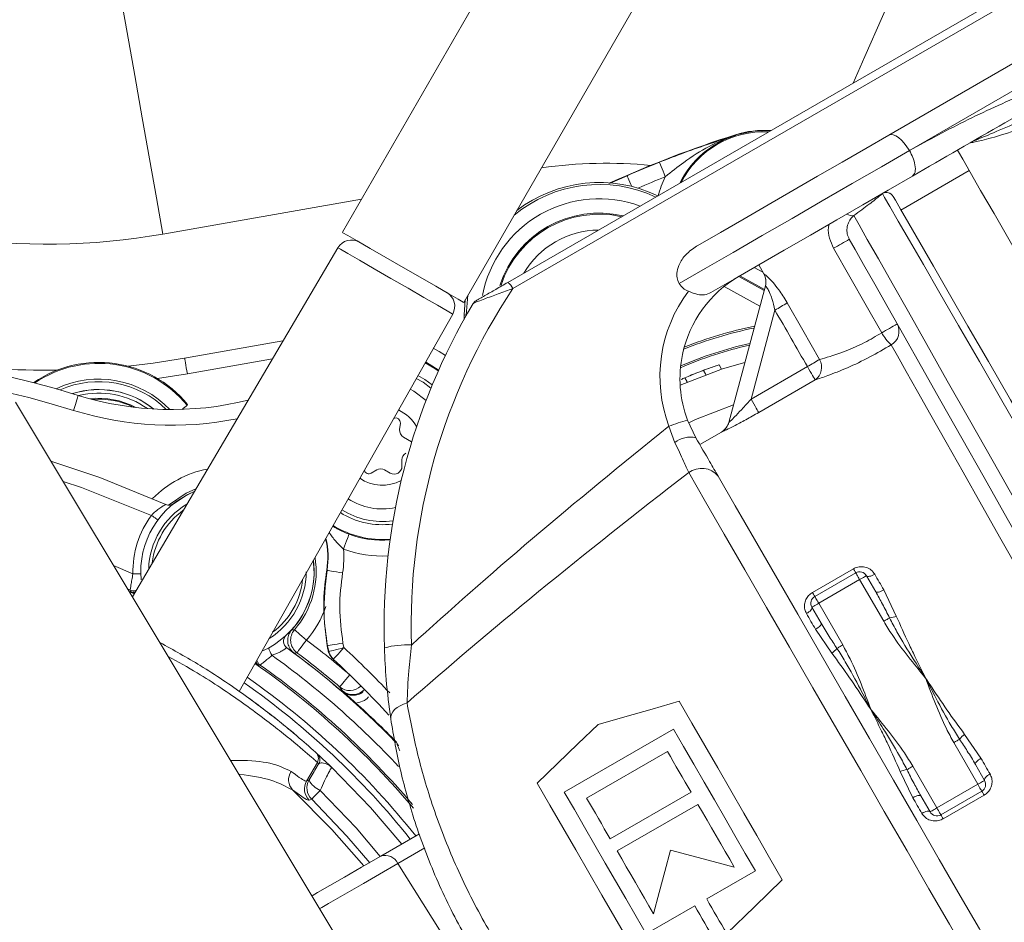
# Model space of a CAD drawing. Units: millimetres. Extents: x 2196 to 4218, y 179 to 4037.
# Drawn here: x 3152 to 3214, y 515 to 573 of the extents above; entities that cross this region are included whole.
import ezdxf

# ---------------------------------------------------------------- set-up
doc = ezdxf.new("R2010")
doc.units = ezdxf.units.MM
doc.header["$LTSCALE"] = 20

msp = doc.modelspace()

# ---------------------------------------------------------------- linework, layer by layer
at = {"color": 7, "linetype": 'Continuous', "lineweight": 18}
for p, q in [((3222.051, 645.749), (3172.051, 559.146)), ((3179.758, 554.696), (3229.758, 641.299)), ((3182.545, 555.963), (3217.22, 575.983)), ((3217.603, 575.627), (3182.87, 555.574)), ((3220.103, 571.297), (3208.042, 564.333)), ((3206.73, 565.308), (3214.603, 569.853)), ((3197.022, 565.302), (3197.011, 565.336)), ((3211.836, 563.059), (3207.506, 560.559)), ((3189.012, 562.238), (3190.117, 562.74)), ((3160.651, 559.03), (3173.268, 561.255)), ((3206.327, 561.601), (3206.333, 561.61)), ((3171.765, 558.166), (3158.721, 536.022)), ((3198.737, 556.616), (3198.195, 556.915)), ((3198.476, 557.078), (3198.8, 556.504)), ((3197.204, 556.344), (3198.817, 555.453)), ((3198.836, 555.523), (3197.275, 556.385)), ((3198.549, 554.453), (3196.278, 555.706)), ((3196.573, 547.078), (3198.898, 555.754)), ((3179.904, 553.897), (3180.023, 555.155)), ((3179.854, 554.863), (3179.781, 553.899)), ((3165.502, 530.008), (3179.053, 553.959)), ((3179.781, 553.899), (3179.776, 553.623)), ((3179.904, 553.897), (3179.781, 553.899)), ((3179.903, 553.849), (3179.904, 553.897)), ((3199.505, 554.206), (3197.992, 548.558)), ((3162.04, 551.152), (3168.281, 552.252)), ((3167.614, 551.119), (3162.214, 550.167)), ((3195.963, 550.732), (3195.904, 550.713)), ((3196.116, 550.466), (3195.963, 550.732)), ((3197.992, 548.558), (3201.568, 550.622)), ((3162.214, 550.167), (3160.313, 549.869)), ((3195.114, 550.121), (3194.962, 550.384)), ((3193.936, 549.65), (3193.785, 549.911)), ((3202.057, 549.776), (3198.48, 547.712)), ((3173.99, 510.609), (3151.301, 548.37)), ((3175.685, 546.629), (3175.73, 547.031)), ((3193.159, 545.796), (3192.777, 546.836)), ((3193.956, 547.232), (3194.484, 546.113)), ((3196.108, 546.473), (3194.734, 545.68)), ((3196.107, 546.471), (3196.108, 546.473)), ((3176.432, 545.852), (3175.932, 546.141)), ((3176.452, 545.839), (3176.432, 545.852)), ((3175.832, 544.293), (3175.832, 544.697)), ((3173.882, 543.86), (3174.232, 544.062)), ((3174.732, 544.062), (3175.082, 543.86)), ((3157.528, 538.007), (3158.756, 537.467)), ((3171.077, 537.697), (3171.06, 537.7)), ((3201.887, 536.291), (3204.485, 537.791)), ((3202.033, 536.038), (3204.631, 537.538)), ((3204.881, 537.105), (3202.283, 535.605)), ((3206.409, 534.458), (3204.881, 537.105)), ((3205.314, 537.355), (3205.902, 536.337)), ((3158.587, 536.445), (3158.421, 536.521)), ((3158.521, 536.356), (3158.832, 536.211)), ((3158.599, 536.353), (3158.587, 536.445)), ((3206.412, 536.453), (3207.207, 534.794)), ((3202.283, 535.605), (3203.811, 532.958)), ((3202.438, 534.337), (3201.85, 535.355)), ((3168.835, 533.921), (3168.838, 533.918)), ((3203.122, 532.435), (3202.082, 533.953)), ((3172.089, 533.082), (3172.153, 532.79)), ((3168.98, 532.441), (3168.983, 532.445)), ((3171.089, 532.894), (3171.136, 532.662)), ((3171.185, 532.54), (3171.105, 532.906)), ((3171.158, 532.571), (3171.185, 532.54)), ((3171.471, 532.059), (3171.447, 532.081)), ((3166.83, 531.686), (3166.745, 531.65)), ((3172.05, 530.051), (3171.879, 530.302)), ((3172.08, 530.008), (3172.05, 530.051)), ((3193.062, 527.625), (3186.133, 523.625)), ((3211.543, 527.284), (3212.583, 525.766)), ((3175.618, 526.556), (3175.533, 526.643)), ((3187.554, 523.244), (3192.681, 526.204)), ((3212.381, 524.114), (3210.853, 526.761)), ((3169.778, 524.324), (3170.462, 525.509)), ((3208.255, 525.261), (3209.783, 522.614)), ((3212.227, 525.382), (3212.814, 524.364)), ((3169.778, 524.324), (3169.937, 524.389)), ((3208.252, 523.266), (3207.458, 524.925)), ((3209.783, 522.614), (3212.381, 524.114)), ((3194.181, 523.606), (3189.054, 520.646)), ((3209.35, 522.364), (3208.763, 523.382)), ((3212.631, 523.681), (3210.033, 522.181)), ((3212.778, 523.428), (3210.18, 521.928)), ((3189.494, 519.884), (3194.621, 522.844)), ((3174.485, 519.555), (3176.937, 520.971)), ((3177.284, 520.077), (3175.57, 519.088)), ((3179.057, 513.535), (3175.57, 519.088)), ((3195.179, 516.838), (3198.262, 518.618)), ((3191.333, 514.618), (3194.416, 516.398))]:
    msp.add_line(p, q, dxfattribs=at)
at = {"color": 7, "linetype": 'Continuous', "lineweight": 18, "flags": 128}
for points in [[(3156.136, 584.635), (3156.543, 582.329), (3156.979, 579.855), (3157.438, 577.253), (3157.912, 574.565), (3158.394, 571.833), (3158.875, 569.101), (3159.349, 566.412), (3159.808, 563.81), (3160.244, 561.337), (3160.651, 559.03)], [(3211.558, 584.748), (3210.616, 582.605), (3209.605, 580.305), (3208.541, 577.887), (3207.443, 575.387), (3206.326, 572.848), (3205.209, 570.308), (3204.467, 568.62)], [(3199.238, 565.601), (3198.135, 565.575), (3197.011, 565.336)], [(3194.622, 558.317), (3196.048, 559.14), (3197.542, 560.002), (3199.081, 560.891), (3200.646, 561.795), (3202.215, 562.7), (3203.766, 563.596), (3205.278, 564.469), (3206.73, 565.308)], [(3206.73, 565.308), (3206.854, 565.346), (3207.002, 565.333), (3207.169, 565.269), (3207.347, 565.156), (3207.531, 565), (3207.712, 564.805), (3207.885, 564.58), (3208.042, 564.333)], [(3193.426, 555.894), (3195.08, 556.849), (3196.845, 557.868), (3198.692, 558.935), (3200.59, 560.03), (3202.506, 561.137), (3204.408, 562.235), (3206.264, 563.306), (3208.042, 564.333)], [(3211.086, 564.358), (3211.152, 564.243), (3211.421, 563.778), (3211.891, 562.963), (3212.557, 561.809), (3213.409, 560.335), (3214.433, 558.561), (3215.614, 556.515)], [(3192.178, 563.597), (3192.186, 563.578), (3192.207, 563.524), (3192.242, 563.437), (3192.288, 563.322), (3192.343, 563.181), (3192.407, 563.021), (3192.476, 562.848), (3192.548, 562.667)], [(3190.117, 562.74), (3190.126, 562.721), (3190.149, 562.668), (3190.186, 562.583), (3190.235, 562.468), (3190.295, 562.33), (3190.364, 562.172), (3190.415, 562.054)], [(3208.23, 562.71), (3206.686, 561.818), (3205.075, 560.888), (3203.424, 559.935), (3201.757, 558.972), (3200.101, 558.016), (3198.48, 557.08), (3196.921, 556.18), (3195.446, 555.328)], [(3220.323, 537.359), (3218.662, 540.236), (3217.025, 543.072), (3215.434, 545.827), (3213.912, 548.463), (3212.481, 550.941), (3211.161, 553.228), (3209.97, 555.291), (3208.925, 557.101), (3208.041, 558.632), (3207.331, 559.863), (3206.804, 560.775), (3206.468, 561.357), (3206.327, 561.601)], [(3207.01, 561.418), (3207.148, 561.179), (3207.478, 560.607), (3207.996, 559.711), (3208.693, 558.502), (3209.561, 556.999), (3210.588, 555.221), (3211.757, 553.195), (3213.054, 550.949), (3214.46, 548.514), (3215.954, 545.926), (3217.517, 543.22), (3219.125, 540.435), (3220.756, 537.609)], [(3204.511, 560.213), (3204.846, 559.62), (3205.369, 558.697), (3206.071, 557.457), (3206.943, 555.917), (3207.973, 554.098), (3209.146, 552.026), (3210.446, 549.73), (3211.854, 547.243), (3213.351, 544.6), (3214.915, 541.837), (3216.525, 538.993), (3218.158, 536.109)], [(3179.758, 554.696), (3179.719, 554.719), (3179.41, 554.897), (3178.817, 555.24), (3177.988, 555.718), (3176.99, 556.294), (3175.904, 556.921), (3174.819, 557.548), (3173.821, 558.124), (3172.992, 558.603), (3172.399, 558.945), (3172.09, 559.123), (3172.051, 559.146)], [(3217.292, 535.609), (3215.761, 538.314), (3214.252, 540.983), (3212.782, 543.58), (3211.372, 546.072), (3210.041, 548.425), (3208.806, 550.607), (3207.684, 552.59), (3206.69, 554.348), (3205.836, 555.857), (3205.135, 557.097), (3204.595, 558.051), (3204.223, 558.708)], [(3179.053, 553.959), (3179.012, 553.982), (3178.692, 554.167), (3178.08, 554.52), (3177.231, 555.011), (3176.22, 555.595), (3175.137, 556.22), (3174.078, 556.831), (3173.137, 557.374), (3172.398, 557.801), (3171.927, 558.073), (3171.765, 558.166), (3171.765, 558.166)], [(3206.282, 552.771), (3205.293, 554.509), (3203.232, 558.136)], [(3200.285, 554.666), (3201.28, 552.932), (3202.343, 551.08)], [(3179.93, 553.896), (3179.923, 553.896), (3179.904, 553.897)], [(3216.426, 535.109), (3215.124, 537.412), (3213.846, 539.674), (3212.612, 541.856), (3211.446, 543.92), (3210.367, 545.829), (3209.395, 547.549), (3208.546, 549.051), (3207.835, 550.308), (3207.276, 551.298), (3206.877, 552.004)], [(3177.824, 551.786), (3178.197, 551.576), (3178.587, 551.323)], [(3158.446, 550.652), (3160.048, 550.842), (3162.04, 551.152)], [(3162.214, 550.167), (3162.18, 550.359), (3162.147, 550.544), (3162.117, 550.714), (3162.091, 550.863), (3162.069, 550.986), (3162.053, 551.077), (3162.043, 551.133), (3162.04, 551.152)], [(3177.305, 550.87), (3177.929, 550.498), (3178.138, 550.348)], [(3178.16, 550.398), (3178.125, 550.424), (3177.331, 550.916)], [(3193.491, 549.452), (3196.182, 550.487), (3197.594, 550.888)], [(3201.568, 550.622), (3201.658, 550.467), (3201.744, 550.317), (3201.825, 550.178), (3201.897, 550.053), (3201.958, 549.948), (3202.006, 549.865), (3202.039, 549.807), (3202.057, 549.776)], [(3176.842, 550.052), (3177.277, 549.804), (3177.755, 549.456)], [(3177.675, 549.263), (3177.169, 549.635), (3176.744, 549.878)], [(3154.993, 547.845), (3155.051, 548.031), (3155.106, 548.21), (3155.158, 548.375), (3155.202, 548.52), (3155.239, 548.639), (3155.267, 548.727), (3155.284, 548.781), (3155.289, 548.8)], [(3177.36, 548.47), (3176.582, 549.056), (3176.349, 549.181)], [(3162.19, 548.169), (3162.172, 548.155), (3162.127, 548.118), (3162.054, 548.059), (3161.958, 547.98), (3161.873, 547.911)], [(3162.19, 548.169), (3162.198, 548.186), (3162.219, 548.229)], [(3194.036, 547.057), (3194.465, 547.259), (3196.87, 548.188)], [(3197.992, 548.558), (3198.082, 548.402), (3198.168, 548.252), (3198.249, 548.113), (3198.321, 547.988), (3198.382, 547.883), (3198.429, 547.8), (3198.463, 547.742), (3198.48, 547.712)], [(3153.551, 544.626), (3156.664, 543.587), (3160.842, 541.873)], [(3212.838, 511.323), (3211.77, 513.174), (3210.578, 515.239), (3209.28, 517.486), (3207.896, 519.883), (3206.446, 522.394), (3204.952, 524.982), (3203.435, 527.609), (3201.919, 530.237), (3200.424, 532.825), (3198.974, 535.336), (3197.59, 537.733), (3196.293, 539.98), (3195.101, 542.045), (3194.032, 543.896)], [(3159.936, 541.184), (3155.498, 542.941), (3154.327, 543.335)], [(3195.895, 543.669), (3196.982, 541.786), (3198.202, 539.673), (3199.534, 537.367), (3200.955, 534.906), (3202.44, 532.333), (3203.965, 529.692), (3205.503, 527.027), (3207.028, 524.386), (3208.514, 521.813), (3209.935, 519.352), (3211.266, 517.045), (3212.486, 514.933), (3213.573, 513.05)], [(3162.758, 542.876), (3162.14, 542.598), (3161.024, 541.829)], [(3161.306, 541.899), (3162.141, 542.453), (3162.652, 542.696)], [(3160.338, 540.886), (3160.33, 540.892), (3160.307, 540.909), (3160.27, 540.937), (3160.22, 540.974), (3160.159, 541.019), (3160.09, 541.07), (3160.015, 541.126), (3159.936, 541.184)], [(3172.475, 539.984), (3172.467, 539.964), (3172.447, 539.91), (3172.414, 539.823), (3172.371, 539.707), (3172.317, 539.565), (3172.257, 539.404), (3172.191, 539.229), (3172.123, 539.047)], [(3159.256, 537.479), (3159.246, 537.479), (3159.218, 537.478), (3159.172, 537.477), (3159.11, 537.475), (3159.034, 537.474), (3158.947, 537.472), (3158.854, 537.469), (3158.756, 537.467)], [(3172.064, 537.532), (3171.872, 537.564), (3171.688, 537.595), (3171.518, 537.623), (3171.369, 537.648), (3171.247, 537.669), (3171.155, 537.684), (3171.098, 537.694), (3171.077, 537.697)], [(3204.485, 537.791), (3204.516, 537.737), (3204.545, 537.687), (3204.57, 537.644), (3204.592, 537.607), (3204.609, 537.577), (3204.621, 537.555), (3204.629, 537.542), (3204.631, 537.538)], [(3204.881, 537.105), (3204.833, 537.189), (3204.786, 537.27), (3204.742, 537.345), (3204.705, 537.411), (3204.674, 537.465), (3204.65, 537.505), (3204.636, 537.529), (3204.631, 537.538)], [(3205.839, 537.446), (3205.753, 537.401), (3205.666, 537.363), (3205.583, 537.334), (3205.506, 537.316), (3205.438, 537.309), (3205.382, 537.313), (3205.341, 537.329), (3205.314, 537.355)], [(3205.839, 537.446), (3205.91, 537.323), (3205.981, 537.2), (3206.052, 537.076), (3206.124, 536.952), (3206.196, 536.828), (3206.268, 536.703), (3206.34, 536.578), (3206.412, 536.453)], [(3204.881, 537.105), (3204.966, 537.153), (3205.047, 537.2), (3205.122, 537.244), (3205.188, 537.281), (3205.241, 537.313), (3205.281, 537.336), (3205.306, 537.35), (3205.314, 537.355)], [(3201.887, 536.291), (3201.918, 536.237), (3201.947, 536.187), (3201.972, 536.144), (3201.994, 536.107), (3202.011, 536.077), (3202.023, 536.055), (3202.031, 536.042), (3202.033, 536.038)], [(3206.412, 536.453), (3206.326, 536.407), (3206.241, 536.368), (3206.159, 536.337), (3206.083, 536.315), (3206.018, 536.305), (3205.965, 536.305), (3205.925, 536.315), (3205.902, 536.337)], [(3202.283, 535.605), (3202.199, 535.556), (3202.118, 535.509), (3202.043, 535.466), (3201.977, 535.428), (3201.923, 535.397), (3201.883, 535.374), (3201.859, 535.359), (3201.85, 535.355)], [(3202.283, 535.605), (3202.235, 535.689), (3202.188, 535.77), (3202.144, 535.845), (3202.107, 535.911), (3202.075, 535.965), (3202.052, 536.005), (3202.038, 536.029), (3202.033, 536.038)], [(3201.509, 534.946), (3201.591, 534.998), (3201.667, 535.054), (3201.734, 535.112), (3201.788, 535.169), (3201.828, 535.225), (3201.852, 535.275), (3201.86, 535.319), (3201.85, 535.355)], [(3202.082, 533.953), (3202.01, 534.078), (3201.938, 534.203), (3201.866, 534.328), (3201.794, 534.452), (3201.722, 534.576), (3201.651, 534.7), (3201.58, 534.823), (3201.509, 534.946)], [(3202.082, 533.953), (3202.165, 534.004), (3202.242, 534.059), (3202.31, 534.115), (3202.366, 534.169), (3202.408, 534.22), (3202.435, 534.267), (3202.445, 534.306), (3202.438, 534.337)], [(3206.409, 534.458), (3206.465, 534.49), (3206.52, 534.522), (3206.573, 534.553), (3206.623, 534.582), (3206.67, 534.609), (3206.712, 534.633), (3206.749, 534.655), (3206.781, 534.673)], [(3168.838, 533.918), (3168.962, 533.92), (3169.012, 533.921)], [(3169.012, 533.921), (3169.028, 533.908), (3169.072, 533.87), (3169.142, 533.809), (3169.236, 533.728), (3169.35, 533.629), (3169.481, 533.516), (3169.622, 533.394), (3169.768, 533.267)], [(3169.17, 532.466), (3169.182, 532.482), (3169.217, 532.529), (3169.272, 532.603), (3169.347, 532.703), (3169.437, 532.824), (3169.54, 532.962), (3169.652, 533.111), (3169.768, 533.267)], [(3172.089, 533.082), (3171.898, 533.048), (3171.715, 533.015), (3171.545, 532.985), (3171.396, 532.958), (3171.274, 532.936), (3171.182, 532.92), (3171.125, 532.909), (3171.105, 532.906)], [(3169.17, 532.466), (3169.014, 532.448), (3168.983, 532.445)], [(3171.089, 532.894), (3171.097, 532.9), (3171.105, 532.906)], [(3171.185, 532.54), (3171.205, 532.545), (3171.261, 532.56), (3171.351, 532.583), (3171.471, 532.614), (3171.618, 532.652), (3171.785, 532.695), (3171.965, 532.742), (3172.153, 532.79)], [(3171.471, 532.059), (3171.484, 532.073), (3171.523, 532.115), (3171.586, 532.182), (3171.67, 532.273), (3171.774, 532.384), (3171.892, 532.51), (3172.02, 532.647), (3172.153, 532.79)], [(3203.811, 532.958), (3203.756, 532.926), (3203.701, 532.894), (3203.648, 532.864), (3203.597, 532.835), (3203.551, 532.808), (3203.508, 532.783), (3203.471, 532.762), (3203.439, 532.744)], [(3171.879, 530.302), (3171.892, 530.317), (3171.93, 530.362), (3171.99, 530.432), (3172.071, 530.527), (3172.169, 530.642), (3172.28, 530.773), (3172.401, 530.915), (3172.527, 531.063)], [(3188.277, 527.911), (3189.985, 528.401), (3191.703, 528.893), (3193.429, 529.388)], [(3193.429, 529.388), (3194.235, 527.993), (3195.051, 526.579), (3195.874, 525.153), (3196.701, 523.721), (3197.528, 522.289), (3198.351, 520.864), (3199.167, 519.45), (3199.973, 518.055)], [(3176.153, 529.276), (3175.922, 529.197), (3175.71, 529.098), (3175.523, 528.983), (3175.367, 528.853), (3175.246, 528.713), (3175.163, 528.567), (3175.122, 528.419), (3175.122, 528.273)], [(3184.422, 524.188), (3185.714, 525.436), (3186.999, 526.677), (3188.277, 527.911)], [(3198.262, 518.618), (3197.618, 519.733), (3196.969, 520.858), (3196.316, 521.988), (3195.662, 523.121), (3195.007, 524.255), (3194.355, 525.385), (3193.705, 526.509), (3193.062, 527.625)], [(3211.225, 526.975), (3211.194, 526.957), (3211.156, 526.936), (3211.114, 526.911), (3211.067, 526.884), (3211.017, 526.855), (3210.964, 526.825), (3210.909, 526.793), (3210.853, 526.761)], [(3192.681, 526.204), (3192.867, 525.881), (3193.054, 525.558), (3193.241, 525.234), (3193.429, 524.909), (3193.616, 524.584), (3193.804, 524.258), (3193.993, 523.932), (3194.181, 523.606)], [(3212.227, 525.382), (3212.22, 525.413), (3212.23, 525.452), (3212.257, 525.499), (3212.299, 525.55), (3212.355, 525.604), (3212.423, 525.66), (3212.5, 525.715), (3212.583, 525.766)], [(3212.583, 525.766), (3212.655, 525.641), (3212.727, 525.516), (3212.799, 525.391), (3212.871, 525.267), (3212.942, 525.143), (3213.014, 525.019), (3213.085, 524.896), (3213.156, 524.773)], [(3171.387, 525.175), (3173.841, 522.646), (3175.816, 520.324)], [(3208.255, 525.261), (3208.2, 525.229), (3208.145, 525.197), (3208.092, 525.166), (3208.042, 525.137), (3207.995, 525.11), (3207.953, 525.086), (3207.915, 525.064), (3207.884, 525.046)], [(3212.814, 524.364), (3212.806, 524.359), (3212.781, 524.345), (3212.741, 524.322), (3212.688, 524.291), (3212.622, 524.253), (3212.547, 524.21), (3212.466, 524.163), (3212.381, 524.114)], [(3212.814, 524.364), (3212.805, 524.4), (3212.812, 524.444), (3212.837, 524.494), (3212.877, 524.55), (3212.931, 524.607), (3212.997, 524.665), (3213.073, 524.721), (3213.156, 524.773)], [(3168.893, 523.754), (3171.392, 521.255), (3173.409, 518.934)], [(3170.646, 523.729), (3170.538, 523.619), (3170.437, 523.516), (3170.346, 523.423), (3170.267, 523.342), (3170.201, 523.275), (3170.151, 523.224), (3170.118, 523.191), (3170.103, 523.175)], [(3170.646, 523.729), (3172.923, 521.343), (3174.454, 519.538)], [(3190.966, 512.855), (3190.16, 514.25), (3189.344, 515.664), (3188.521, 517.089), (3187.694, 518.521), (3186.867, 519.953), (3186.044, 521.379), (3185.228, 522.793), (3184.422, 524.188)], [(3212.631, 523.681), (3212.627, 523.69), (3212.612, 523.714), (3212.589, 523.754), (3212.558, 523.808), (3212.52, 523.874), (3212.477, 523.949), (3212.43, 524.03), (3212.381, 524.114)], [(3170.103, 523.175), (3169.999, 523.131), (3169.946, 523.11)], [(3173.793, 519.122), (3172.344, 520.827), (3170.103, 523.175)], [(3186.133, 523.625), (3186.777, 522.509), (3187.426, 521.385), (3188.079, 520.255), (3188.733, 519.121), (3189.388, 517.988), (3190.04, 516.858), (3190.689, 515.733), (3191.333, 514.618)], [(3189.054, 520.646), (3188.866, 520.972), (3188.677, 521.298), (3188.489, 521.624), (3188.302, 521.949), (3188.114, 522.274), (3187.927, 522.598), (3187.74, 522.921), (3187.554, 523.244)], [(3208.763, 523.382), (3208.739, 523.404), (3208.7, 523.414), (3208.647, 523.414), (3208.581, 523.403), (3208.506, 523.382), (3208.424, 523.351), (3208.338, 523.312), (3208.252, 523.266)], [(3208.826, 522.273), (3208.755, 522.396), (3208.684, 522.519), (3208.612, 522.643), (3208.541, 522.767), (3208.469, 522.891), (3208.397, 523.016), (3208.325, 523.141), (3208.252, 523.266)], [(3212.631, 523.681), (3212.634, 523.677), (3212.642, 523.664), (3212.654, 523.642), (3212.671, 523.612), (3212.693, 523.575), (3212.718, 523.532), (3212.746, 523.482), (3212.778, 523.428)], [(3194.621, 522.844), (3194.91, 522.344), (3195.198, 521.843), (3195.487, 521.344), (3195.775, 520.845), (3196.063, 520.347), (3196.35, 519.85), (3196.636, 519.354), (3196.921, 518.86)], [(3209.783, 522.614), (3209.699, 522.566), (3209.618, 522.519), (3209.543, 522.475), (3209.477, 522.438), (3209.423, 522.406), (3209.383, 522.383), (3209.359, 522.369), (3209.35, 522.364)], [(3209.783, 522.614), (3209.832, 522.53), (3209.879, 522.449), (3209.922, 522.374), (3209.96, 522.308), (3209.991, 522.254), (3210.014, 522.214), (3210.029, 522.19), (3210.033, 522.181)], [(3209.35, 522.364), (3209.324, 522.39), (3209.282, 522.406), (3209.227, 522.41), (3209.159, 522.403), (3209.082, 522.385), (3208.998, 522.356), (3208.912, 522.318), (3208.826, 522.273)], [(3210.033, 522.181), (3210.036, 522.177), (3210.043, 522.164), (3210.056, 522.142), (3210.073, 522.112), (3210.094, 522.075), (3210.12, 522.032), (3210.148, 521.982), (3210.18, 521.928)], [(3192.877, 519.944), (3192.515, 518.59), (3192.153, 517.242), (3191.794, 515.9)], [(3196.921, 518.86), (3195.579, 519.22), (3194.231, 519.581), (3192.877, 519.944)], [(3170.127, 517.039), (3170.483, 517.245), (3171.258, 517.692), (3172.189, 518.23), (3173.268, 518.853), (3174.485, 519.555)], [(3191.794, 515.9), (3191.509, 516.394), (3191.223, 516.89), (3190.936, 517.387), (3190.648, 517.885), (3190.36, 518.384), (3190.072, 518.883), (3189.783, 519.384), (3189.494, 519.884)], [(3175.57, 519.088), (3174.411, 518.418), (3173.382, 517.824), (3172.494, 517.312), (3171.756, 516.886), (3171.174, 516.55), (3170.755, 516.307), (3170.615, 516.227)], [(3199.973, 518.055), (3198.202, 516.344), (3196.444, 514.647)], [(3196.444, 514.647), (3196.288, 514.917), (3196.131, 515.189), (3195.973, 515.461), (3195.815, 515.735), (3195.657, 516.009), (3195.498, 516.285), (3195.338, 516.561), (3195.179, 516.838)], [(3194.416, 516.398), (3194.576, 516.121), (3194.736, 515.845), (3194.895, 515.569), (3195.053, 515.295), (3195.211, 515.021), (3195.369, 514.749), (3195.525, 514.477), (3195.682, 514.207)]]:
    msp.add_lwpolyline(points, dxfattribs=at)
at = {"color": 7, "linetype": 'Continuous', "lineweight": 18}
for radius in [441.875, 438.845, 415.11, 344.282, 342.266, 313.081, 311.061, 308.05]:
    msp.add_circle((3162.162, 620.982), radius, dxfattribs=at)
for centre, radius, start, end in [((3162.162, 620.982), 308, 90, 218.1063), ((3162.162, 620.982), 302.091, 90, 217.5883), ((3162.162, 620.982), 283.534, 11.18515, 218.761), ((3162.162, 620.982), 254.673, 90, 224.18865), ((3162.162, 620.982), 347.44, 274.41815, 355.58185), ((3162.162, 620.982), 352.49, 274.35473, 355.64527), ((3162.162, 620.982), 356.53, 274.30529, 355.69471), ((3162.162, 620.982), 308, 223.62838, 349.71344), ((3162.162, 620.982), 302.091, 224.70638, 349.50998), ((3162.162, 620.982), 283.534, 270, 348.81485), ((3198.824, 559.588), 6.027, 86.06361, 107.50972), ((3218.295, 497.871), 70.742, 107.50972, 114.43167), ((3198.824, 559.588), 5.991, 107.50972, 153.43239), ((3198.824, 559.588), 5.939, 87.34299, 152.65701), ((3188.819, 533.026), 30.5, 84.70695, 97.77061), ((3218.295, 497.871), 70.724, 111.67104, 113.47933), ((3218.295, 497.871), 69.724, 111.67104, 113.22004), ((3198.824, 559.588), 6.991, 153.86977, 164.55103), ((3188.353, 553.733), 8.45, 64.90233, 129.68448), ((3188.353, 553.733), 8.573, 64.3315, 127.57154), ((3188.353, 553.733), 7.541, 69.87691, 169.26652), ((3206.577, 561.168), 0.5, 30.0085, 120.00914), ((3206.572, 561.176), 0.5, 29.89494, 116.53223), ((3188.353, 553.733), 6.632, 76.80284, 162.02489), ((3188.353, 553.733), 6.562, 77.46108, 161.64344), ((3204.392, 560.796), 0.595, 236.11409, 281.54408), ((3153.358, 600.392), 42, 261.51399, 280), ((3188.353, 553.733), 5.557, 90.47566, 149.52434), ((3188.936, 584.043), 29.59, 298.89206, 301.10764), ((3172.627, 557.659), 1, 60, 149.5), ((3200.979, 549.863), 7.5, 120, 168.18969), ((3197.931, 556.01), 1, 356.41637, 29.65319), ((3197.933, 556.012), 0.999, 345.00426, 29.55306), ((3214.919, 534.24), 38.5, 146.34942, 181.91026), ((3182.13, 555.286), 0.794, 21.22238, 58.47901), ((3178.182, 554.451), 1, 330.5, 60), ((3201.205, 549.993), 9, 143.057, 200.53382), ((3214.694, 534.109), 40, 149.14174, 181.91026), ((3180.785, 554.37), 0.5, 120, 149.14174), ((3184.413, 580.665), 30.46, 299.70079, 301.40356), ((3203.435, 527.609), 26, 101.66293, 111.95608), ((3203.435, 527.609), 26.108, 101.544, 111.77878), ((3191.988, 578.659), 29.573, 298.90339, 301.097), ((3206.397, 552.865), 0.985, 299.12379, 28.63201), ((3209.014, 554.278), 3.121, 208.88057, 226.77361), ((3203.435, 527.609), 25, 102.81968, 113.3876), ((3203.435, 527.609), 25.1, 102.69929, 113.26051), ((3136.754, 489.111), 62.5, 72.749, 116.3801), ((3200.979, 549.863), 7.5, 168.18969, 200.53382), ((3136.754, 489.111), 61.5, 72.749, 116.3801), ((3153.358, 600.392), 50, 261.51399, 270.67913), ((3156.592, 543.613), 7.278, 39.35688, 124.58406), ((3156.592, 543.613), 7.217, 39.13569, 124.16267), ((3203.435, 527.609), 24.3, 107.90962, 112.84208), ((3186.268, 577.425), 30.862, 299.72046, 301.39125), ((3201.466, 550.59), 1.005, 306.00501, 29.20104), ((3156.592, 543.613), 6.217, 43.59195, 115.71187), ((3156.592, 543.613), 6.056, 45.09534, 113.97656), ((3203.435, 527.609), 24.3, 113.39858, 113.99812), ((3156.592, 543.613), 5.557, 51.00681, 107.49785), ((3156.592, 543.613), 5.548, 51.13452, 107.36369), ((3161.221, 567.9), 20, 252.749, 284.02969), ((3156.592, 543.613), 5.329, 54.6417, 103.77658), ((3156.592, 543.613), 5, 62.07386, 96.34441), ((3156.592, 543.613), 4.947, 63.7068, 94.71147), ((3161.221, 567.9), 21, 252.749, 281.404), ((3174.582, 545.592), 2.5, 29.2096, 65.75369), ((3175.432, 547.064), 0.3, 353.60412, 114.84076), ((3196.558, 537.528), 10.047, 105.01121, 112.10869), ((3195.608, 547.339), 1, 299.94847, 345), ((3195.607, 547.337), 1, 325.89863, 345.00037), ((3176.182, 546.574), 0.5, 173.60412, 240), ((3195.607, 547.337), 1, 299.99144, 325.89716), ((3194.137, 544.633), 1.52, 76.80837, 130.06529), ((3176.332, 544.697), 0.5, 120, 180), ((3164.754, 537.609), 6.633, 100.98171, 135.65848), ((3173.732, 544.12), 0.3, 194.97161, 300), ((3174.482, 543.629), 0.5, 60, 120), ((3175.332, 544.293), 0.5, 240, 360), ((3194.846, 542.813), 1.355, 39.19338, 126.90218), ((3174.582, 545.592), 2.5, 235.24631, 298.8411), ((3164.754, 537.609), 5.5, 112.51506, 185.44712), ((3164.754, 537.609), 5, 120.9827, 178.0173), ((3161.049, 542.328), 0.5, 245.46209, 308.13655), ((3174.582, 545.592), 4, 237.21925, 282.04206), ((3164.754, 537.609), 6, 143.42041, 181.35285), ((3164.754, 537.609), 4.8, 125.74614, 173.25386), ((3174.582, 545.592), 5, 237.87592, 277.43823), ((3174.582, 545.592), 4.8, 237.7665, 278.16846), ((3174.582, 545.592), 5.939, 238.29097, 274.83485), ((3174.582, 545.592), 5.991, 249.40734, 274.72084), ((3166.155, 538.522), 4.973, 350.48283, 13.71721), ((3166.155, 538.522), 4.991, 350.48283, 13.93537), ((3166.155, 538.522), 5.991, 350.48283, 5.02866), ((3174.582, 545.592), 6.991, 249.40734, 272.99743), ((3164.754, 537.609), 5.5, 293.51506, 7.48494), ((3164.754, 537.609), 5.504, 317.88945, 7.54468), ((3164.754, 537.609), 5.633, 319.10724, 9.24203), ((3164.754, 537.609), 5, 301.9827, 360), ((3204.881, 537.105), 0.5, 30, 120), ((3164.754, 537.609), 4.8, 306.74614, 354.25386), ((3158.797, 536.899), 0.5, 245.2531, 288.91209), ((3158.808, 536.807), 0.5, 245.19773, 279.72889), ((3202.283, 535.605), 0.5, 120, 210), ((3164.754, 537.609), 6.633, 319.10724, 340.45966), ((3206.596, 536.138), 1.477, 277.20946, 294.45331), ((3169.768, 533.267), 1, 139.11303, 233.20959), ((3168.81, 533.187), 0.5, 132.52899, 233.97208), ((3136.754, 489.111), 55.133, 49.54495, 53.21543), ((3169.558, 533.514), 2.319, 198.79533, 211.5386), ((3136.754, 489.111), 54, 44.25516, 53.97208), ((3136.754, 489.111), 54.004, 44.19099, 53.36068), ((3136.754, 489.111), 54.133, 49.54495, 53.21543), ((3172.153, 532.79), 1, 194.46039, 226.95931), ((3125.06, 482.359), 69, 43.56524, 46.95994), ((3176.15, 527.39), 5.574, 87.01718, 104.91442), ((3202.263, 533.637), 1.477, 305.54694, 322.79109), ((3167.033, 532.058), 0.5, 200.27003, 234.8041), ((3167.119, 532.094), 0.5, 191.07523, 234.75015), ((3136.754, 489.111), 53.063, 42.90635, 54.48186), ((3125.06, 482.359), 68, 42.7394, 46.95994), ((3136.754, 489.111), 52.017, 40.07317, 55.1146), ((3136.754, 489.111), 52.126, 40.31389, 54.76173), ((3136.754, 489.111), 50.622, 38.52016, 54.9657), ((3136.754, 489.111), 51.017, 38.45363, 55.00873), ((3172.527, 531.063), 1, 229.57639, 314.82896), ((3172.703, 530.809), 1, 229.26887, 317.9445), ((3136.754, 489.111), 54.037, 44.1894, 48.00977), ((3212.402, 526.082), 1.477, 125.54758, 142.78977), ((3175.159, 526.36), 0.499, 23.13348, 44.12339), ((3170.03, 525.759), 0.5, 329.96977, 47.74778), ((3136.754, 489.111), 50, 47.61394, 47.76089), ((3170.124, 525.673), 0.5, 329.96974, 47.60081), ((3137.187, 488.861), 49.5, 47.61394, 47.76089), ((3208.069, 523.581), 1.477, 97.21138, 114.45165), ((3169.59, 524.404), 0.953, 146.2556, 222.99672), ((3170.646, 523.825), 1.001, 150.11592, 225.62793), ((3170.804, 523.89), 1.001, 150.11569, 225.5483), ((3171.143, 524.976), 1.342, 205.94527, 248.25765), ((3212.381, 524.114), 0.5, 300, 30), ((3209.783, 522.614), 0.5, 210, 300), ((3174.772, 518.729), 0.875, 24.22252, 109.1892)]:
    msp.add_arc(centre, radius, start, end, dxfattribs=at)
for centre, major_axis, ratio, start_param, end_param in [((3218.062, 531.275), (-153.006, 265.014), 0.015117, 1.475434, 1.488999), ((3296.68, 581.444), (142.433, 82.234), 0.176327, 2.281447, 2.466334), ((3297.281, 581.791), (142.433, 82.234), 0.152006, 2.290124, 2.49389)]:
    msp.add_ellipse(centre, major_axis=major_axis, ratio=ratio, start_param=start_param, end_param=end_param, dxfattribs=at)
for points, knots in [([(3208.042, 564.333), (3209.276, 565.006), (3211.747, 566.354), (3216.36, 568.398), (3219.745, 569.736), (3221.818, 570.554)], [0, 0, 0, 0, 0.278839, 0.558608, 1, 1, 1, 1]), ([(3221.818, 570.554), (3219.227, 569.058), (3214.612, 566.394), (3210.176, 563.833), (3208.23, 562.71)], [0, 0, 0, 0, 0.561468, 1, 1, 1, 1]), ([(3211.952, 564.858), (3211.952, 564.859), (3211.963, 564.864), (3212.058, 564.912), (3212.611, 565.146), (3214.061, 565.747), (3215.877, 566.546), (3217.205, 567.235), (3217.788, 567.538)], [0, 0, 0, 0, 0.003275, 0.058622, 0.312036, 0.560394, 0.806825, 1, 1, 1, 1]), ([(3216.255, 566.226), (3215.822, 566.04), (3214.649, 565.538), (3213.17, 565.11), (3212.079, 564.838), (3211.898, 564.827), (3211.95, 564.857), (3211.951, 564.858), (3211.952, 564.858)], [0, 0, 0, 0, 0.167251, 0.452461, 0.72556, 0.996157, 0.996314, 1, 1, 1, 1]), ([(3192.178, 563.597), (3192.718, 563.806), (3193.846, 564.243), (3195.446, 564.8), (3196.487, 565.137), (3197.018, 565.301), (3197.022, 565.302)], [0, 0, 0, 0, 0.312164, 0.651322, 0.997329, 1, 1, 1, 1]), ([(3197.022, 565.302), (3197.017, 565.301), (3196.433, 565.117), (3195.287, 564.632), (3193.826, 563.698), (3192.936, 562.981), (3192.548, 562.667)], [0, 0, 0, 0, 0.003021, 0.355663, 0.718536, 1, 1, 1, 1]), ([(3208.23, 562.71), (3208.297, 562.778), (3208.435, 562.922), (3208.42, 563.382), (3208.278, 563.882), (3208.119, 564.187), (3208.042, 564.333)], [0, 0, 0, 0, 0.270265, 0.562429, 0.789735, 1, 1, 1, 1]), ([(3206.327, 561.601), (3206.272, 561.555), (3206.125, 561.435), (3205.55, 560.969), (3204.853, 560.462), (3204.511, 560.213)], [0, 0, 0, 0, 0.236942, 0.624786, 1, 1, 1, 1]), ([(3204.511, 560.213), (3204.458, 560.162), (3204.334, 560.046), (3204.167, 559.778), (3204.068, 559.423), (3204.072, 559.047), (3204.173, 558.82), (3204.223, 558.708)], [0, 0, 0, 0, 0.172799, 0.400047, 0.608777, 0.806696, 1, 1, 1, 1]), ([(3203.232, 558.136), (3203.136, 558.346), (3202.946, 558.759), (3202.864, 559.302), (3202.928, 559.587), (3202.944, 559.657)], [0, 0, 0, 0, 0.43862, 0.860054, 1, 1, 1, 1]), ([(3193.426, 555.894), (3193.373, 556.016), (3193.267, 556.257), (3193.279, 556.711), (3193.468, 557.258), (3193.922, 557.851), (3194.381, 558.156), (3194.622, 558.317)], [0, 0, 0, 0, 0.130777, 0.260963, 0.443539, 0.707458, 1, 1, 1, 1]), ([(3198.802, 556.505), (3198.802, 556.506), (3198.806, 556.511), (3198.87, 556.468), (3199.08, 556.284), (3199.397, 555.952), (3199.813, 555.431), (3200.108, 554.973), (3200.276, 554.683), (3200.285, 554.666)], [0, 0, 0, 0, 0.0265311, 0.1550508, 0.3167576, 0.4906532, 0.6847719, 0.9822081, 1, 1, 1, 1]), ([(3182.87, 555.574), (3182.562, 555.463), (3181.958, 555.246), (3181.192, 554.964), (3180.708, 554.779), (3180.488, 554.69), (3180.38, 554.643), (3180.364, 554.632), (3180.356, 554.626)], [0, 0, 0, 0, 0.300931, 0.589123, 0.747861, 0.851005, 0.924625, 1, 1, 1, 1]), ([(3182.545, 555.963), (3182.294, 555.818), (3181.812, 555.54), (3181.203, 555.188), (3180.811, 554.962), (3180.634, 554.86), (3180.549, 554.811), (3180.54, 554.805), (3180.535, 554.803)], [0, 0, 0, 0, 0.329329, 0.631418, 0.784906, 0.876572, 0.938217, 1, 1, 1, 1]), ([(3194.012, 555.402), (3193.893, 555.46), (3193.657, 555.574), (3193.503, 555.788), (3193.426, 555.894)], [0, 0, 0, 0, 0.503919, 1, 1, 1, 1]), ([(3198.898, 555.754), (3198.904, 555.753), (3198.911, 555.752), (3198.953, 555.701), (3198.993, 555.646), (3199.073, 555.514), (3199.18, 555.308), (3199.359, 554.845), (3199.448, 554.455), (3199.505, 554.206)], [0, 0, 0, 0, 0.117053, 0.140781, 0.270367, 0.288652, 0.453514, 0.650614, 1, 1, 1, 1]), ([(3195.446, 555.328), (3195.313, 555.268), (3195.048, 555.149), (3194.611, 555.19), (3194.252, 555.307), (3194.048, 555.388), (3194.012, 555.402)], [0, 0, 0, 0, 0.306252, 0.611358, 0.931603, 1, 1, 1, 1]), ([(3202.343, 551.08), (3202.549, 551.135), (3202.987, 551.253), (3204.006, 551.601), (3205.171, 552.109), (3205.92, 552.556), (3206.282, 552.771)], [0, 0, 0, 0, 0.233993, 0.498744, 0.758503, 1, 1, 1, 1]), ([(3206.877, 552.004), (3206.428, 551.739), (3205.499, 551.19), (3204.079, 550.524), (3202.839, 550.038), (3202.305, 549.859), (3202.057, 549.776)], [0, 0, 0, 0, 0.245397, 0.507553, 0.770715, 1, 1, 1, 1]), ([(3195.963, 550.732), (3195.953, 550.729), (3195.935, 550.723), (3195.768, 550.668), (3195.533, 550.589), (3195.254, 550.492), (3195.052, 550.418), (3194.962, 550.384)], [0, 0, 0, 0, 0.23259, 0.423929, 0.615086, 0.826799, 1, 1, 1, 1]), ([(3194.962, 550.384), (3194.806, 550.325), (3194.53, 550.221), (3194.148, 550.066), (3193.923, 549.97), (3193.785, 549.911)], [0, 0, 0, 0, 0.331672, 0.589355, 1, 1, 1, 1]), ([(3196.573, 547.078), (3196.576, 547.079), (3196.582, 547.082), (3196.64, 547.134), (3196.781, 547.269), (3197.084, 547.573), (3197.508, 548.019), (3197.827, 548.374), (3197.992, 548.558)], [0, 0, 0, 0, 0.070494, 0.112113, 0.235732, 0.421275, 0.69973, 1, 1, 1, 1]), ([(3198.48, 547.712), (3198.204, 547.555), (3197.658, 547.244), (3196.938, 546.867), (3196.442, 546.621), (3196.157, 546.488), (3196.124, 546.476), (3196.107, 546.471)], [0, 0, 0, 0, 0.2630177, 0.5212043, 0.712205, 0.8566416, 1, 1, 1, 1]), ([(3194.032, 543.896), (3193.931, 544.13), (3193.696, 544.676), (3193.354, 545.389), (3193.159, 545.796)], [0, 0, 0, 0, 0.4288895, 1, 1, 1, 1]), ([(3194.484, 546.113), (3194.79, 545.583), (3195.324, 544.658), (3195.724, 543.965), (3195.895, 543.669)], [0, 0, 0, 0, 0.571989, 1, 1, 1, 1]), ([(3159.936, 541.184), (3160.023, 541.272), (3160.198, 541.449), (3160.471, 541.653), (3160.69, 541.79), (3160.791, 541.846), (3160.834, 541.869), (3160.838, 541.871), (3160.842, 541.873)], [0, 0, 0, 0, 0.221611, 0.445639, 0.67531, 0.85142, 0.893349, 1, 1, 1, 1]), ([(3172.123, 539.047), (3171.951, 539.209), (3171.601, 539.535), (3171.343, 539.91), (3171.212, 540.1)], [0, 0, 0, 0, 0.493261, 1, 1, 1, 1]), ([(3171.442, 540.507), (3171.521, 540.451), (3171.62, 540.38), (3171.96, 540.199), (3172.231, 540.085), (3172.475, 539.984)], [0, 0, 0, 0, 0.288279, 0.362306, 1, 1, 1, 1]), ([(3158.587, 536.445), (3158.587, 536.446), (3158.588, 536.451), (3158.598, 536.525), (3158.632, 536.753), (3158.685, 537.086), (3158.733, 537.34), (3158.756, 537.467)], [0, 0, 0, 0, 0.043349, 0.26343, 0.508638, 0.755506, 1, 1, 1, 1]), ([(3171.06, 537.7), (3170.976, 537.069), (3170.764, 535.469), (3170.966, 533.865), (3171.089, 532.894)], [0, 0, 0, 0, 0.394834, 1, 1, 1, 1]), ([(3171.105, 532.906), (3171.01, 533.57), (3170.783, 535.163), (3170.969, 536.764), (3171.077, 537.697)], [0, 0, 0, 0, 0.416994, 1, 1, 1, 1]), ([(3172.064, 537.532), (3171.973, 536.801), (3171.789, 535.317), (3171.988, 533.835), (3172.089, 533.082)], [0, 0, 0, 0, 0.492582, 1, 1, 1, 1]), ([(3204.485, 537.791), (3204.525, 537.812), (3204.667, 537.887), (3204.95, 537.947), (3205.305, 537.9), (3205.63, 537.733), (3205.769, 537.542), (3205.839, 537.446)], [0, 0, 0, 0, 0.084783, 0.298664, 0.529553, 0.765479, 1, 1, 1, 1]), ([(3158.842, 536.227), (3158.82, 536.238), (3158.73, 536.282), (3158.629, 536.333), (3158.609, 536.346), (3158.599, 536.353)], [0, 0, 0, 0, 0.142941, 0.570545, 1, 1, 1, 1]), ([(3201.509, 534.946), (3201.468, 535.035), (3201.381, 535.223), (3201.371, 535.538), (3201.457, 535.841), (3201.629, 536.109), (3201.801, 536.23), (3201.887, 536.291)], [0, 0, 0, 0, 0.195497, 0.411017, 0.611111, 0.804926, 1, 1, 1, 1]), ([(3206.781, 534.673), (3206.634, 534.969), (3206.353, 535.532), (3206.047, 536.078), (3205.902, 536.337)], [0, 0, 0, 0, 0.526531, 1, 1, 1, 1]), ([(3202.438, 534.337), (3202.607, 534.054), (3202.927, 533.516), (3203.275, 532.992), (3203.439, 532.744)], [0, 0, 0, 0, 0.526615, 1, 1, 1, 1]), ([(3209.064, 530.859), (3209.059, 530.867), (3208.328, 531.766), (3207.365, 532.913), (3206.585, 534.174), (3206.409, 534.458)], [0, 0, 0, 0, 0.00624, 0.77637, 1, 1, 1, 1]), ([(3209.064, 530.859), (3209.059, 530.868), (3209.041, 530.897), (3208.779, 531.305), (3208.165, 532.267), (3207.397, 533.497), (3206.935, 534.379), (3206.781, 534.673)], [0, 0, 0, 0, 0.006509, 0.023254, 0.326413, 0.775412, 1, 1, 1, 1]), ([(3207.207, 534.794), (3207.465, 534.21), (3207.842, 533.354), (3208.422, 532.165), (3208.762, 531.471), (3208.981, 531.027), (3209.036, 530.917), (3209.053, 530.882), (3209.06, 530.868), (3209.064, 530.859)], [0, 0, 0, 0, 0.444417, 0.65093, 0.908927, 0.973403, 0.98952, 0.993468, 1, 1, 1, 1]), ([(3168.838, 533.918), (3168.771, 533.827), (3168.636, 533.645), (3168.563, 533.307), (3168.6, 532.97), (3168.741, 532.662), (3168.904, 532.516), (3168.983, 532.445)], [0, 0, 0, 0, 0.202454, 0.404905, 0.607342, 0.809777, 1, 1, 1, 1]), ([(3160.471, 533.109), (3161.337, 532.631), (3163.224, 531.589), (3165.901, 529.774), (3168.201, 528.013), (3169.775, 526.666), (3170.302, 526.186), (3170.358, 526.136), (3170.366, 526.129)], [0, 0, 0, 0, 0.167298, 0.36475, 0.563586, 0.765546, 0.96689, 1, 1, 1, 1]), ([(3168.516, 532.783), (3168.507, 532.776), (3168.49, 532.762), (3168.347, 532.66), (3168.121, 532.525), (3167.852, 532.395), (3167.662, 532.329), (3167.582, 532.301)], [0, 0, 0, 0, 0.205126, 0.411707, 0.622014, 0.841873, 1, 1, 1, 1]), ([(3171.136, 532.662), (3171.141, 532.642), (3171.149, 532.609), (3171.156, 532.581), (3171.158, 532.571)], [0, 0, 0, 0, 0.637985, 1, 1, 1, 1]), ([(3171.447, 532.081), (3171.445, 532.083), (3171.403, 532.122), (3171.308, 532.229), (3171.21, 532.395), (3171.172, 532.524), (3171.158, 532.571)], [0, 0, 0, 0, 0.011152, 0.300574, 0.747048, 1, 1, 1, 1]), ([(3175.122, 528.273), (3175.013, 529.086), (3174.824, 530.495), (3174.748, 532.098), (3174.716, 532.776)], [0, 0, 0, 0, 0.576604, 1, 1, 1, 1]), ([(3176.441, 532.956), (3176.378, 532.405), (3176.233, 531.111), (3176.182, 529.945), (3176.153, 529.276)], [0, 0, 0, 0, 0.426183, 1, 1, 1, 1]), ([(3205.6, 528.859), (3205.595, 528.867), (3205.5, 529.009), (3205.049, 529.684), (3204.247, 530.895), (3203.498, 531.919), (3203.122, 532.435)], [0, 0, 0, 0, 0.006534, 0.116663, 0.55553, 1, 1, 1, 1]), ([(3203.439, 532.744), (3203.617, 532.463), (3204.149, 531.622), (3204.831, 530.342), (3205.357, 529.329), (3205.58, 528.899), (3205.596, 528.868), (3205.6, 528.859)], [0, 0, 0, 0, 0.224589, 0.673586, 0.976744, 0.993491, 1, 1, 1, 1]), ([(3203.811, 532.958), (3203.969, 532.664), (3204.672, 531.358), (3205.184, 529.95), (3205.597, 528.868), (3205.6, 528.859)], [0, 0, 0, 0, 0.223632, 0.993759, 1, 1, 1, 1]), ([(3170.462, 525.509), (3170.454, 525.516), (3170.396, 525.567), (3169.848, 526.057), (3168.209, 527.438), (3165.811, 529.248), (3163.291, 530.958), (3161.615, 531.89), (3160.997, 532.234)], [0, 0, 0, 0, 0.035118, 0.248458, 0.461835, 0.671225, 0.878674, 1, 1, 1, 1]), ([(3167.582, 532.301), (3167.514, 532.243), (3167.361, 532.112), (3167.147, 531.937), (3166.973, 531.797), (3166.856, 531.706), (3166.839, 531.693), (3166.83, 531.686)], [0, 0, 0, 0, 0.1772282, 0.4031304, 0.6054548, 0.8002693, 1, 1, 1, 1]), ([(3166.745, 531.65), (3166.734, 531.655), (3166.712, 531.666), (3166.618, 531.728), (3166.535, 531.784), (3166.515, 531.798)], [0, 0, 0, 0, 0.4294577, 0.8570617, 1, 1, 1, 1]), ([(3211.225, 526.975), (3211.048, 527.256), (3210.515, 528.097), (3209.834, 529.377), (3209.307, 530.39), (3209.085, 530.82), (3209.069, 530.851), (3209.064, 530.859)], [0, 0, 0, 0, 0.224589, 0.673586, 0.976744, 0.993489, 1, 1, 1, 1]), ([(3209.064, 530.859), (3209.07, 530.852), (3209.164, 530.71), (3209.615, 530.035), (3210.418, 528.824), (3211.166, 527.8), (3211.543, 527.284)], [0, 0, 0, 0, 0.006534, 0.116664, 0.555529, 1, 1, 1, 1]), ([(3210.853, 526.761), (3210.695, 527.055), (3209.993, 528.361), (3209.481, 529.769), (3209.068, 530.851), (3209.064, 530.859)], [0, 0, 0, 0, 0.223632, 0.993759, 1, 1, 1, 1]), ([(3172.08, 530.008), (3172.156, 529.953), (3172.322, 529.831), (3172.639, 529.75), (3172.976, 529.778), (3173.238, 529.875), (3173.348, 529.987), (3173.38, 530.019)], [0, 0, 0, 0, 0.19724, 0.433564, 0.669733, 0.905857, 1, 1, 1, 1]), ([(3172.905, 529.275), (3172.819, 529.352), (3172.546, 529.597), (3172.287, 529.827), (3172.107, 529.984), (3172.081, 530.007), (3172.08, 530.008)], [0, 0, 0, 0, 0.283359, 0.895886, 0.994861, 1, 1, 1, 1]), ([(3165.988, 529.675), (3166.584, 529.235), (3167.38, 528.646), (3167.816, 528.289), (3167.927, 528.199)], [0, 0, 0, 0, 0.747463, 1, 1, 1, 1]), ([(3173.716, 529.659), (3173.665, 529.607), (3173.495, 529.435), (3173.197, 529.321), (3172.968, 529.285), (3172.905, 529.275)], [0, 0, 0, 0, 0.239791, 0.789883, 1, 1, 1, 1]), ([(3176.153, 529.276), (3176.361, 528.187), (3176.782, 525.981), (3177.845, 522.423), (3179.286, 518.761), (3181.056, 515.261), (3183.096, 511.992), (3185.262, 509.102), (3187.567, 506.504), (3189.575, 504.557), (3190.794, 503.524), (3191.237, 503.149)], [0, 0, 0, 0, 0.120343, 0.243784, 0.364661, 0.489582, 0.600577, 0.714809, 0.824205, 0.936164, 1, 1, 1, 1]), ([(3205.6, 528.859), (3205.606, 528.851), (3205.624, 528.822), (3205.886, 528.414), (3206.499, 527.452), (3207.267, 526.222), (3207.729, 525.34), (3207.884, 525.046)], [0, 0, 0, 0, 0.006509, 0.023254, 0.326413, 0.775412, 1, 1, 1, 1]), ([(3205.6, 528.859), (3205.606, 528.852), (3206.337, 527.953), (3207.3, 526.806), (3208.08, 525.545), (3208.255, 525.261)], [0, 0, 0, 0, 0.00624, 0.77637, 1, 1, 1, 1]), ([(3207.458, 524.925), (3207.2, 525.509), (3206.823, 526.365), (3206.243, 527.554), (3205.902, 528.248), (3205.683, 528.692), (3205.629, 528.802), (3205.611, 528.837), (3205.605, 528.851), (3205.6, 528.859)], [0, 0, 0, 0, 0.444417, 0.650928, 0.908927, 0.973403, 0.98952, 0.993468, 1, 1, 1, 1]), ([(3189.853, 502.758), (3189.41, 503.118), (3188.195, 504.104), (3186.194, 505.983), (3183.914, 508.481), (3181.772, 511.301), (3179.779, 514.464), (3178.058, 517.904), (3176.679, 521.479), (3175.684, 524.999), (3175.309, 527.181), (3175.122, 528.273)], [0, 0, 0, 0, 0.063593, 0.174217, 0.284794, 0.397633, 0.510444, 0.633521, 0.756647, 0.878291, 1, 1, 1, 1]), ([(3168.298, 527.899), (3168.457, 527.771), (3169.031, 527.308), (3169.09, 527.253), (3169.132, 527.212)], [0, 0, 0, 0, 0.276692, 1, 1, 1, 1]), ([(3212.227, 525.382), (3212.058, 525.665), (3211.738, 526.203), (3211.39, 526.727), (3211.225, 526.975)], [0, 0, 0, 0, 0.526616, 1, 1, 1, 1]), ([(3175.533, 526.643), (3175.533, 526.643), (3175.532, 526.643), (3175.536, 526.631), (3175.558, 526.577), (3175.603, 526.468), (3175.654, 526.346), (3175.687, 526.269), (3175.7, 526.239)], [0, 0, 0, 0, 0.028132, 0.13428, 0.25691, 0.579197, 0.836002, 1, 1, 1, 1]), ([(3164.97, 525.621), (3165.145, 525.625), (3166.087, 525.646), (3167.588, 525.517), (3168.394, 525.128), (3168.797, 524.934)], [0, 0, 0, 0, 0.1022446, 0.5516151, 1, 1, 1, 1]), ([(3170.461, 526.042), (3170.486, 526.019), (3170.548, 525.963), (3170.91, 525.629), (3171.232, 525.323), (3171.385, 525.177), (3171.387, 525.175)], [0, 0, 0, 0, 0.281138, 0.679729, 0.997146, 1, 1, 1, 1]), ([(3169.937, 524.389), (3170.107, 524.676), (3170.326, 525.046), (3170.514, 525.355), (3170.556, 525.423)], [0, 0, 0, 0, 0.778321, 1, 1, 1, 1]), ([(3171.387, 525.175), (3171.385, 525.176), (3171.284, 525.274), (3171.047, 525.417), (3170.702, 525.497), (3170.597, 525.444), (3170.556, 525.423)], [0, 0, 0, 0, 0.003564, 0.351582, 0.74774, 1, 1, 1, 1]), ([(3171.387, 525.175), (3171.369, 525.163), (3171.334, 525.139), (3171.165, 524.831), (3170.928, 524.352), (3170.74, 523.938), (3170.646, 523.729)], [0, 0, 0, 0, 0.235427, 0.483508, 0.740245, 1, 1, 1, 1]), ([(3207.884, 525.046), (3208.031, 524.75), (3208.312, 524.187), (3208.618, 523.641), (3208.763, 523.382)], [0, 0, 0, 0, 0.526529, 1, 1, 1, 1]), ([(3168.893, 523.754), (3168.472, 523.976), (3167.624, 524.424), (3166.283, 524.675), (3165.511, 524.742), (3165.498, 524.743)], [0, 0, 0, 0, 0.492312, 0.991506, 1, 1, 1, 1]), ([(3168.797, 524.934), (3169.162, 524.664), (3169.637, 524.312), (3169.752, 524.322), (3169.778, 524.324)], [0, 0, 0, 0, 0.766187, 1, 1, 1, 1]), ([(3213.156, 524.773), (3213.197, 524.684), (3213.284, 524.496), (3213.294, 524.181), (3213.208, 523.878), (3213.036, 523.61), (3212.864, 523.489), (3212.778, 523.428)], [0, 0, 0, 0, 0.195497, 0.411016, 0.61111, 0.804924, 1, 1, 1, 1]), ([(3169.946, 523.11), (3169.918, 523.108), (3169.798, 523.101), (3169.285, 523.471), (3168.893, 523.754)], [0, 0, 0, 0, 0.234081, 1, 1, 1, 1]), ([(3210.18, 521.928), (3210.139, 521.907), (3209.997, 521.832), (3209.714, 521.772), (3209.359, 521.819), (3209.035, 521.986), (3208.895, 522.177), (3208.826, 522.273)], [0, 0, 0, 0, 0.084781, 0.298662, 0.529552, 0.765479, 1, 1, 1, 1])]:
    msp.add_open_spline(points, degree=3, knots=knots, dxfattribs=at)

doc.saveas('drawing.dxf')
